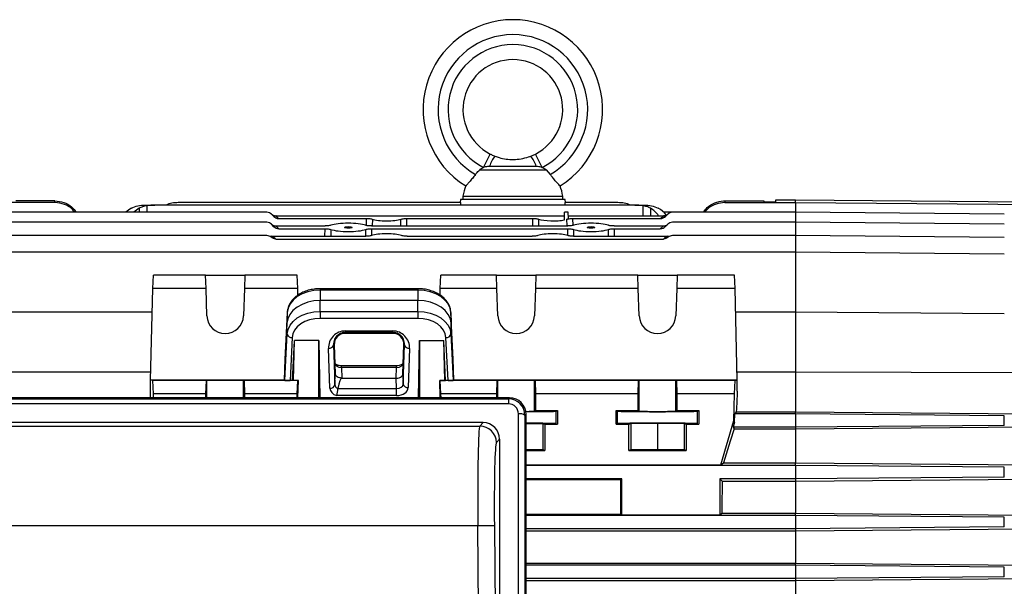
# Model space of a CAD drawing. Units: millimetres. Extents: x -1677 to 1062, y -962 to 962.
# Drawn here: x -839 to -543, y 23 to 193 of the extents above; entities that cross this region are included whole.
import ezdxf

# ---------------------------------------------------------------- set-up
doc = ezdxf.new("R2010")
doc.units = ezdxf.units.MM

msp = doc.modelspace()

# ---------------------------------------------------------------- linework, layer by layer
at = {"color": 7, "linetype": 'Continuous', "lineweight": 25}
for p, q in [((-699.64, 148.91), (-697.6, 152.92)), ((-685.41, 152.28), (-683.98, 152.92)), ((-681.93, 148.91), (-683.98, 152.92)), ((-700.76, 148.17), (-680.82, 148.17)), ((-697.78, 149.29), (-683.8, 149.29)), ((-680.82, 148.17), (-679.55, 146.79)), ((-706.55, 139.29), (-706.59, 138.31)), ((-675.02, 139.29), (-706.55, 139.29)), ((-705.79, 140.29), (-705.79, 139.29)), ((-705.79, 140.29), (-675.79, 140.29)), ((-675.79, 139.29), (-675.79, 140.29)), ((-674.99, 138.31), (-675.02, 139.29)), ((-828.5, 138.31), (-861.81, 138.31)), ((-828.5, 138.81), (-840.28, 138.81)), ((-828.5, 138.31), (-828.5, 138.81)), ((-801.27, 137.59), (-800.9, 137.59)), ((-800.9, 137.59), (-798.48, 137.59)), ((-654.1, 137.59), (-798.48, 137.59)), ((-706.42, 138.31), (-791.4, 138.31)), ((-706.44, 137.59), (-706.42, 138.31)), ((-675.15, 138.31), (-675.13, 137.59)), ((-659.18, 138.31), (-675.15, 138.31)), ((-654.1, 137.59), (-651.68, 137.59)), ((-651.68, 137.59), (-651.31, 137.59)), ((-627.08, 138.81), (-627.08, 138.31)), ((-627.08, 138.81), (-615.3, 138.81)), ((-627.08, 138.31), (-605.79, 138.31)), ((-615.3, 138.81), (-615.29, 138.56)), ((-615.29, 138.56), (-611.78, 138.56)), ((-605.79, 139.05), (-611.78, 139.05)), ((-611.78, 139.05), (-611.78, 138.56)), ((-532.77, 138.41), (-605.79, 139.05)), ((-764.77, 135.4), (-848.4, 135.4)), ((-762.72, 134.17), (-763.36, 134.81)), ((-762.07, 134.38), (-675.29, 134.38)), ((-761.94, 134.27), (-761.22, 133.54)), ((-761.22, 133.54), (-734.76, 133.54)), ((-722.81, 133.54), (-684.76, 133.54)), ((-674.13, 135.4), (-675.29, 135.4)), ((-674.08, 133.54), (-674.13, 135.4)), ((-674.1, 134.38), (-645.51, 134.38)), ((-672.81, 133.54), (-646.36, 133.54)), ((-646.36, 133.54), (-645.63, 134.27)), ((-642.8, 135.4), (-645.44, 135.4)), ((-644.22, 134.81), (-644.86, 134.17)), ((-605.79, 135.4), (-642.8, 135.4)), ((-543, 134.85), (-605.79, 135.4)), ((-764.77, 132.4), (-848.4, 132.4)), ((-762.63, 131.08), (-763.36, 131.81)), ((-761.97, 131.3), (-747.24, 131.3)), ((-761.94, 131.27), (-761.13, 130.45)), ((-761.13, 130.45), (-747.25, 130.45)), ((-733.34, 131.3), (-674.24, 131.3)), ((-733.32, 130.45), (-674.25, 130.45)), ((-660.34, 131.3), (-645.6, 131.3)), ((-660.32, 130.45), (-646.45, 130.45)), ((-646.45, 130.45), (-645.63, 131.27)), ((-644.22, 131.81), (-644.95, 131.08)), ((-605.79, 132.4), (-642.8, 132.4)), ((-543, 131.85), (-605.79, 132.4)), ((-764.77, 128.4), (-848.4, 128.4)), ((-764.22, 128.32), (-763.42, 128.2)), ((-763.42, 128.2), (-735.01, 128.2)), ((-762.05, 127.37), (-645.53, 127.37)), ((-722.56, 128.2), (-685.01, 128.2)), ((-672.56, 128.2), (-644.16, 128.2)), ((-644.16, 128.2), (-643.35, 128.32)), ((-605.79, 128.4), (-642.8, 128.4)), ((-543, 127.85), (-605.79, 128.4)), ((-605.79, 123.4), (-848.4, 123.4)), ((-543, 122.85), (-605.79, 123.4)), ((-799.11, 112.48), (-798.91, 116.49)), ((-783.21, 116.49), (-798.91, 116.49)), ((-783.07, 112.48), (-783.21, 116.49)), ((-783.21, 116.49), (-771.37, 116.49)), ((-771.37, 116.49), (-771.51, 112.48)), ((-755.67, 116.49), (-771.37, 116.49)), ((-755.47, 112.48), (-755.67, 116.49)), ((-712.61, 112.48), (-712.41, 116.49)), ((-695.71, 116.49), (-712.41, 116.49)), ((-695.57, 112.48), (-695.71, 116.49)), ((-695.71, 116.49), (-683.87, 116.49)), ((-683.87, 116.49), (-684.01, 112.48)), ((-653.21, 116.49), (-683.87, 116.49)), ((-653.07, 112.48), (-653.21, 116.49)), ((-653.21, 116.49), (-641.37, 116.49)), ((-641.37, 116.49), (-641.51, 112.48)), ((-624.17, 116.49), (-641.37, 116.49)), ((-623.97, 112.48), (-624.17, 116.49)), ((-799.79, 84.92), (-799.11, 112.48)), ((-783.07, 112.48), (-799.11, 112.48)), ((-782.79, 104.28), (-783.07, 112.48)), ((-771.51, 112.48), (-771.79, 104.28)), ((-755.47, 112.48), (-771.51, 112.48)), ((-755.42, 110.48), (-755.47, 112.48)), ((-719.34, 112.45), (-748.74, 112.45)), ((-748.74, 112.02), (-748.74, 108.88)), ((-719.34, 112.02), (-748.74, 112.02)), ((-719.34, 112.02), (-719.34, 108.88)), ((-712.65, 110.51), (-712.61, 112.48)), ((-695.57, 112.48), (-712.61, 112.48)), ((-695.29, 104.28), (-695.57, 112.48)), ((-684.01, 112.48), (-684.29, 104.28)), ((-653.07, 112.48), (-684.01, 112.48)), ((-652.79, 104.28), (-653.07, 112.48)), ((-641.51, 112.48), (-641.79, 104.28)), ((-623.97, 112.48), (-641.51, 112.48)), ((-623.29, 84.92), (-623.97, 112.48)), ((-719.34, 108.88), (-748.74, 108.88)), ((-748.74, 105.62), (-748.74, 108.88)), ((-719.34, 105.62), (-719.34, 108.88)), ((-799.28, 105.4), (-848.4, 105.4)), ((-758.66, 105.25), (-759.34, 91.3)), ((-758.66, 105.25), (-758.73, 102.06)), ((-748.74, 105.62), (-719.34, 105.62)), ((-748.74, 105.62), (-748.74, 103.52)), ((-719.34, 105.62), (-719.34, 103.52)), ((-709.42, 105.25), (-709.34, 102.06)), ((-708.73, 91.3), (-709.42, 105.25)), ((-605.79, 105.4), (-623.8, 105.4)), ((-605.79, 105.4), (-605.79, 87.51)), ((-543, 104.85), (-605.79, 105.4)), ((-758.73, 102.06), (-759.58, 84.92)), ((-758.66, 98.85), (-758.73, 102.06)), ((-719.34, 103.52), (-748.74, 103.52)), ((-709.42, 98.85), (-709.34, 102.06)), ((-708.5, 84.92), (-709.34, 102.06)), ((-759.34, 84.9), (-758.66, 98.85)), ((-757.16, 97.77), (-757.79, 84.89)), ((-741.17, 99.75), (-726.91, 99.75)), ((-741.17, 99.32), (-741.17, 99.75)), ((-726.91, 99.32), (-741.17, 99.32)), ((-741.17, 99.03), (-741.17, 99.32)), ((-726.91, 99.03), (-741.17, 99.03)), ((-726.91, 99.32), (-726.91, 99.75)), ((-726.91, 99.03), (-726.91, 99.32)), ((-710.28, 84.89), (-710.92, 97.77)), ((-709.42, 98.85), (-708.73, 84.9)), ((-757.01, 84.89), (-756.5, 96.91)), ((-756.8, 84.85), (-756.5, 96.91)), ((-749.17, 96.91), (-756.5, 96.91)), ((-749.17, 96.91), (-748.87, 79.66)), ((-749.17, 79.66), (-749.17, 96.91)), ((-744.52, 95.56), (-744.74, 95.56)), ((-744.74, 95.56), (-744.32, 83.57)), ((-744.52, 95.56), (-744.21, 86.89)), ((-723.87, 86.89), (-723.56, 95.56)), ((-723.75, 83.8), (-723.34, 95.56)), ((-723.56, 95.56), (-723.34, 95.56)), ((-719.21, 79.66), (-718.91, 96.91)), ((-718.91, 96.91), (-711.58, 96.91)), ((-718.91, 96.91), (-718.91, 79.66)), ((-711.07, 84.89), (-711.58, 96.91)), ((-711.28, 84.85), (-711.58, 96.91)), ((-745.82, 82.51), (-746.24, 94.5)), ((-721.84, 94.5), (-722.25, 82.74)), ((-759.34, 91.3), (-759.58, 84.92)), ((-725.75, 89.24), (-742.32, 89.24)), ((-708.5, 84.92), (-708.73, 91.3)), ((-859.94, 87.51), (-799.72, 87.51)), ((-744.32, 83.57), (-744.21, 86.89)), ((-742.32, 88.77), (-742.21, 85.6)), ((-725.75, 88.77), (-742.32, 88.77)), ((-725.87, 85.51), (-725.75, 88.77)), ((-723.87, 86.89), (-723.75, 83.8)), ((-623.35, 87.51), (-605.79, 87.51)), ((-605.79, 87.51), (-605.79, 75.43)), ((-605.79, 87.51), (-531.58, 87.21)), ((-799.11, 84.82), (-799.79, 84.92)), ((-799.79, 81.66), (-799.79, 84.92)), ((-759.58, 84.92), (-799.79, 84.92)), ((-798.91, 80.81), (-799.11, 84.82)), ((-783.07, 84.82), (-799.11, 84.82)), ((-783.07, 84.82), (-783.21, 80.81)), ((-782.79, 84.85), (-783.07, 84.82)), ((-771.51, 84.82), (-771.79, 84.85)), ((-755.47, 84.82), (-771.51, 84.82)), ((-771.37, 80.81), (-771.51, 84.82)), ((-759.34, 84.9), (-759.58, 84.92)), ((-757.01, 84.89), (-757.79, 84.89)), ((-756.8, 84.85), (-757.01, 84.89)), ((-755.3, 84.85), (-756.8, 84.85)), ((-755.67, 80.81), (-755.47, 84.82)), ((-755.47, 84.82), (-755.3, 84.85)), ((-755.42, 79.66), (-755.3, 84.85)), ((-742.21, 85.6), (-742.21, 85.51)), ((-742.21, 85.51), (-725.87, 85.51)), ((-725.75, 82.48), (-725.87, 85.51)), ((-712.65, 79.66), (-712.78, 84.85)), ((-712.61, 84.82), (-712.78, 84.85)), ((-712.78, 84.85), (-711.28, 84.85)), ((-712.41, 80.81), (-712.61, 84.82)), ((-695.57, 84.82), (-712.61, 84.82)), ((-711.28, 84.85), (-711.07, 84.89)), ((-710.28, 84.89), (-711.07, 84.89)), ((-708.5, 84.92), (-708.73, 84.9)), ((-623.29, 84.92), (-708.5, 84.92)), ((-695.57, 84.82), (-695.71, 80.81)), ((-695.29, 84.85), (-695.57, 84.82)), ((-684.29, 75.65), (-684.29, 84.85)), ((-684.01, 84.82), (-684.29, 84.85)), ((-653.07, 84.82), (-684.01, 84.82)), ((-683.87, 80.81), (-684.01, 84.82)), ((-653.07, 84.82), (-653.21, 80.81)), ((-652.79, 84.85), (-653.07, 84.82)), ((-652.79, 75.65), (-652.79, 84.85)), ((-641.79, 75.65), (-641.79, 84.85)), ((-641.51, 84.82), (-641.79, 84.85)), ((-623.97, 84.82), (-641.51, 84.82)), ((-641.37, 80.81), (-641.51, 84.82)), ((-624.17, 80.81), (-623.97, 84.82)), ((-623.97, 84.82), (-623.29, 84.92)), ((-623.29, 81.66), (-623.29, 84.92)), ((-798.88, 79.66), (-798.91, 80.81)), ((-783.21, 80.81), (-798.91, 80.81)), ((-783.21, 80.81), (-783.21, 79.66)), ((-771.37, 79.66), (-771.37, 80.81)), ((-755.67, 80.81), (-771.37, 80.81)), ((-755.7, 79.66), (-755.67, 80.81)), ((-725.75, 80.32), (-743.77, 80.32)), ((-743.4, 82.39), (-743.39, 82.48)), ((-743.39, 82.48), (-725.75, 82.48)), ((-725.75, 80.32), (-725.75, 82.48)), ((-712.38, 79.66), (-712.41, 80.81)), ((-695.71, 80.81), (-712.41, 80.81)), ((-695.71, 80.81), (-695.71, 79.66)), ((-683.86, 75.81), (-683.87, 80.81)), ((-653.21, 80.81), (-683.87, 80.81)), ((-653.21, 80.81), (-653.21, 75.81)), ((-641.36, 75.81), (-641.37, 80.81)), ((-624.17, 80.81), (-641.37, 80.81)), ((-624.37, 72.81), (-624.17, 80.81)), ((-691.77, 79.66), (-872.81, 79.66)), ((-872.47, 79.31), (-692.11, 79.31)), ((-692.11, 77.83), (-872.47, 77.83)), ((-692.11, 79.31), (-691.77, 79.66)), ((-692.11, 79.31), (-692.11, 77.83)), ((-689.13, -110.75), (-689.13, 74.83)), ((-686.82, 74.66), (-687.14, 74.33)), ((-687.14, 74.33), (-687.14, -111.25)), ((-686.82, -111.57), (-686.82, 74.66)), ((-684.29, 75.65), (-683.86, 75.81)), ((-683.86, 75.81), (-677.33, 75.81)), ((-677.8, 75.63), (-677.33, 75.81)), ((-677.8, 71.88), (-677.8, 75.63)), ((-677.33, 75.81), (-677.33, 71.71)), ((-659.75, 71.71), (-659.74, 75.81)), ((-659.74, 75.81), (-653.21, 75.81)), ((-659.74, 75.81), (-659.28, 75.63)), ((-659.28, 71.88), (-659.28, 75.63)), ((-653.21, 75.81), (-652.79, 75.65)), ((-641.79, 75.65), (-641.36, 75.81)), ((-641.36, 75.81), (-634.83, 75.81)), ((-635.3, 75.63), (-634.83, 75.81)), ((-635.3, 71.88), (-635.3, 75.63)), ((-634.83, 75.81), (-634.83, 71.71)), ((-624.11, 72.33), (-624.04, 74.81)), ((-623.59, 75.43), (-624.04, 74.81)), ((-605.79, 74.81), (-624.04, 74.81)), ((-623.59, 75.43), (-605.79, 75.43)), ((-605.79, 75.43), (-531.58, 74.8)), ((-605.79, 74.81), (-605.79, 75.43)), ((-543, 74.28), (-605.79, 74.81)), ((-605.79, 74.81), (-605.79, 70.81)), ((-543, 71.34), (-543, 74.28)), ((-699.74, 72.19), (-864.84, 72.19)), ((-863.83, 71.14), (-700.75, 71.14)), ((-700.75, 71.14), (-699.74, 72.19)), ((-686.82, 71.97), (-681.79, 71.94)), ((-681.79, 71.94), (-681.79, 64.04)), ((-681.79, 71.94), (-681.18, 71.71)), ((-681.18, 71.71), (-681.18, 63.81)), ((-681.18, 71.71), (-677.33, 71.71)), ((-677.8, 71.88), (-677.33, 71.71)), ((-659.75, 71.71), (-659.28, 71.88)), ((-659.75, 71.71), (-655.9, 71.71)), ((-655.9, 71.71), (-655.29, 71.94)), ((-655.9, 63.81), (-655.9, 71.71)), ((-655.29, 71.94), (-647.29, 72)), ((-655.29, 71.94), (-655.29, 64.04)), ((-647.29, 72), (-639.29, 71.94)), ((-647.29, 72), (-647.29, 64.1)), ((-639.29, 71.94), (-639.29, 64.04)), ((-639.29, 71.94), (-638.68, 71.71)), ((-638.68, 71.71), (-638.68, 63.81)), ((-638.68, 71.71), (-634.83, 71.71)), ((-635.3, 71.88), (-634.83, 71.71)), ((-628.29, 59.55), (-624.37, 72.81)), ((-624.11, 72.33), (-624.55, 70.81)), ((-624.11, 72.33), (-624.37, 72.81)), ((-543, 71.34), (-605.79, 70.81)), ((-624.55, 70.81), (-624.2, 70.33)), ((-605.79, 70.81), (-624.55, 70.81)), ((-624.2, 70.33), (-605.79, 70.33)), ((-605.79, 70.33), (-532.16, 70.93)), ((-605.79, 70.81), (-605.79, 70.33)), ((-605.79, 70.33), (-605.79, 60.15)), ((-694.79, 67.19), (-695.75, 66.19)), ((-694.79, 67.19), (-694.79, -104.24)), ((-681.79, 64.04), (-686.82, 64.07)), ((-686.82, 63.81), (-681.18, 63.81)), ((-681.18, 63.81), (-681.79, 64.04)), ((-655.29, 64.04), (-655.9, 63.81)), ((-655.9, 63.81), (-638.68, 63.81)), ((-647.29, 64.1), (-655.29, 64.04)), ((-639.29, 64.04), (-647.29, 64.1)), ((-638.68, 63.81), (-639.29, 64.04)), ((-686.82, 59.55), (-628.29, 59.55)), ((-605.79, 59.31), (-686.82, 59.31)), ((-628.29, 59.55), (-627.48, 60.15)), ((-627.48, 60.15), (-605.79, 60.15)), ((-605.79, 59.31), (-605.79, 60.15)), ((-605.79, 60.15), (-530.47, 59.51)), ((-543, 58.78), (-605.79, 59.31)), ((-605.79, 59.31), (-605.79, 55.31)), ((-543, 55.84), (-543, 58.78)), ((-658.05, 55.31), (-686.82, 55.31)), ((-686.82, 55.07), (-658.29, 55.07)), ((-658.29, 55.07), (-658.05, 55.31)), ((-658.29, 44.72), (-658.29, 55.07)), ((-658.05, 44.48), (-658.05, 55.31)), ((-605.79, 55.31), (-628.53, 55.31)), ((-628.53, 55.31), (-628.53, 44.48)), ((-628.53, 55.31), (-627.81, 54.59)), ((-627.81, 54.59), (-605.79, 54.59)), ((-543, 55.84), (-605.79, 55.31)), ((-605.79, 55.31), (-605.79, 54.59)), ((-605.79, 54.59), (-530.96, 55.2)), ((-605.79, 54.59), (-605.79, 45.02)), ((-686.82, 44.72), (-658.29, 44.72)), ((-658.29, 44.72), (-658.05, 44.48)), ((-658.05, 44.48), (-628.53, 44.48)), ((-628.53, 44.48), (-627.99, 45.02)), ((-627.99, 45.02), (-605.79, 45.02)), ((-605.79, 44.31), (-605.79, 45.02)), ((-605.79, 45.02), (-531.13, 44.38)), ((-605.79, 44.31), (-686.82, 44.31)), ((-543, 43.78), (-605.79, 44.31)), ((-605.79, 44.31), (-605.79, 40.31)), ((-543, 40.84), (-543, 43.78)), ((-701.34, 41.16), (-863.24, 41.16)), ((-696.34, 41.2), (-701.34, 41.16)), ((-700.02, -104.05), (-701.34, 41.16)), ((-696.34, 41.2), (-695.03, -104)), ((-605.79, 40.31), (-686.82, 40.31)), ((-686.82, 39.69), (-605.79, 39.69)), ((-543, 40.84), (-605.79, 40.31)), ((-605.79, 40.31), (-605.79, 39.69)), ((-605.79, 39.69), (-531.47, 40.3)), ((-605.79, 39.69), (-605.79, 29.93)), ((-686.82, 29.93), (-605.79, 29.93)), ((-605.79, 29.31), (-605.79, 29.93)), ((-605.79, 29.93), (-531.55, 29.3)), ((-605.79, 29.31), (-686.82, 29.31)), ((-543, 28.78), (-605.79, 29.31)), ((-605.79, 29.31), (-605.79, 25.31)), ((-543, 25.84), (-543, 28.78)), ((-605.79, 25.31), (-686.82, 25.31)), ((-686.82, 24.74), (-605.79, 24.74)), ((-543, 25.84), (-605.79, 25.31)), ((-605.79, 24.74), (-531.79, 25.36)), ((-605.79, 25.31), (-605.79, 24.74)), ((-605.79, 24.74), (-605.79, 14.88))]:
    msp.add_line(p, q, dxfattribs=at)
at = {"color": 8, "linetype": 'Continuous', "lineweight": 25}
for p, q in [((-803.18, 136.62), (-803.15, 135.4)), ((-800.9, 137.39), (-800.9, 135.4)), ((-651.68, 137.39), (-651.68, 134.38)), ((-649.4, 136.62), (-649.44, 134.38)), ((-605.79, 138.31), (-605.79, 139.05)), ((-605.79, 138.31), (-605.79, 135.4)), ((-734.81, 131.43), (-734.76, 133.54)), ((-733.05, 133.34), (-733.1, 131.3)), ((-724.48, 131.3), (-724.52, 133.34)), ((-722.81, 133.54), (-722.77, 131.3)), ((-684.81, 131.3), (-684.76, 133.54)), ((-683.05, 133.34), (-683.1, 131.3)), ((-674.48, 131.3), (-674.52, 133.34)), ((-672.81, 133.54), (-672.77, 131.43)), ((-605.79, 135.4), (-605.79, 132.4)), ((-747.3, 128.2), (-747.25, 130.45)), ((-733.32, 130.45), (-733.28, 128.42)), ((-674.29, 128.41), (-674.25, 130.45)), ((-660.32, 130.45), (-660.28, 128.2)), ((-605.79, 132.4), (-605.79, 128.4)), ((-745.53, 130.24), (-745.58, 128.2)), ((-735, 128.2), (-735.04, 130.24)), ((-672.53, 130.24), (-672.58, 128.2)), ((-662, 128.2), (-662.04, 130.24)), ((-605.79, 128.4), (-605.79, 123.4)), ((-605.79, 123.4), (-605.79, 105.4)), ((-748.74, 112.45), (-748.74, 112.02)), ((-719.34, 112.45), (-719.34, 112.02)), ((-742.32, 88.77), (-742.32, 89.24)), ((-725.75, 88.77), (-725.75, 89.24)), ((-782.79, 79.66), (-782.79, 84.85)), ((-771.79, 79.66), (-771.79, 84.85)), ((-695.29, 79.66), (-695.29, 84.85))]:
    msp.add_line(p, q, dxfattribs=at)
at = {"color": 7, "linetype": 'Continuous', "lineweight": 25, "flags": 128}
for points in [[(-605.79, 138.31), (-532.79, 137.72), (-532.76, 137.72)], [(-748.74, 112.02), (-750.63, 111.9), (-752.46, 111.51), (-754.14, 110.89), (-755.63, 110.06), (-756.87, 109.03), (-757.8, 107.86), (-758.41, 106.59), (-758.66, 105.25)], [(-709.42, 105.25), (-709.67, 106.59), (-710.27, 107.86), (-711.21, 109.03), (-712.45, 110.06), (-713.93, 110.89), (-715.62, 111.51), (-717.44, 111.9), (-719.34, 112.02)], [(-748.74, 108.88), (-750.65, 108.75), (-752.49, 108.37), (-754.19, 107.74), (-755.69, 106.9), (-756.93, 105.87), (-757.88, 104.69), (-758.48, 103.4), (-758.73, 102.06)], [(-709.34, 102.06), (-709.59, 103.4), (-710.2, 104.69), (-711.15, 105.87), (-712.39, 106.9), (-713.89, 107.74), (-715.59, 108.37), (-717.43, 108.75), (-719.34, 108.88)], [(-758.66, 98.85), (-758.41, 100.19), (-757.8, 101.46), (-756.87, 102.63), (-755.63, 103.66), (-754.14, 104.49), (-752.46, 105.11), (-750.63, 105.5), (-748.74, 105.62)], [(-719.34, 105.62), (-717.44, 105.5), (-715.62, 105.11), (-713.93, 104.49), (-712.45, 103.66), (-711.21, 102.63), (-710.27, 101.46), (-709.67, 100.19), (-709.42, 98.85)], [(-748.74, 103.52), (-750.35, 103.41), (-751.9, 103.09), (-753.33, 102.56), (-754.59, 101.85), (-755.64, 100.98), (-756.43, 99.99), (-756.95, 98.91), (-757.16, 97.77)], [(-710.92, 97.77), (-711.13, 98.91), (-711.64, 99.99), (-712.44, 100.98), (-713.49, 101.85), (-714.75, 102.56), (-716.18, 103.09), (-717.73, 103.41), (-719.34, 103.52)], [(-771.79, 84.85), (-772.02, 84.86), (-772.59, 84.86), (-773.47, 84.86), (-774.59, 84.87), (-775.9, 84.87), (-777.29, 84.87), (-778.68, 84.87), (-779.98, 84.87), (-781.11, 84.86), (-781.99, 84.86), (-782.56, 84.86), (-782.79, 84.85)], [(-684.29, 84.85), (-684.52, 84.86), (-685.09, 84.86), (-685.97, 84.86), (-687.09, 84.87), (-688.4, 84.87), (-689.79, 84.87), (-691.18, 84.87), (-692.48, 84.87), (-693.61, 84.86), (-694.49, 84.86), (-695.06, 84.86), (-695.29, 84.85)], [(-641.79, 84.85), (-642.02, 84.86), (-642.59, 84.86), (-643.47, 84.86), (-644.59, 84.87), (-645.9, 84.87), (-647.29, 84.87), (-648.68, 84.87), (-649.98, 84.87), (-651.11, 84.86), (-651.99, 84.86), (-652.56, 84.86), (-652.79, 84.85)]]:
    msp.add_lwpolyline(points, dxfattribs=at)
at = {"color": 7, "linetype": 'Continuous', "lineweight": 25}
for centre, radius, start, end in [((-690.79, 166.29), 27, 301.6862, 238.3138), ((-690.79, 166.29), 22.5, 299.954, 240.046), ((-690.79, 166.29), 19.5, 297.0061, 242.9939), ((-690.79, 166.29), 15, 297.0061, 242.9939), ((-690.06, 147.06), 8.04, 139.4805, 163.933), ((-691.52, 147.06), 8.04, 16.067, 40.5195), ((-690.97, 137.94), 15, 159.0256, 171.0166), ((-690.6, 137.94), 15, 8.9834, 20.9689), ((-791.4, 128.31), 10, 90, 111.9183), ((-659.18, 128.31), 10, 68.0817, 90), ((-764.77, 133.4), 2, 45, 90), ((-762.03, 136.15), 1.88, 225.2296, 272.6409), ((-764.77, 131.44), 4, 45, 47.4178), ((-645.54, 136.15), 1.88, 267.3591, 314.7704), ((-642.8, 131.44), 4, 132.5822, 135), ((-642.8, 133.4), 2, 90, 135), ((-764.77, 130.4), 2, 45, 90), ((-762.03, 133.15), 1.88, 225.2296, 272.6409), ((-764.77, 128.44), 4, 45, 45.5945), ((-645.54, 133.15), 1.88, 267.3591, 314.7704), ((-642.8, 128.44), 4, 134.4055, 135), ((-642.8, 130.4), 2, 90, 135), ((-764.77, 126.4), 2, 48.9695, 90), ((-764.77, 124.44), 4, 47.1079, 70.1728), ((-642.8, 124.44), 4, 109.8272, 132.8921), ((-642.8, 126.4), 2, 90, 131.0305), ((-777.29, 104.48), 5.5, 182.0003, 357.9997), ((-689.79, 104.48), 5.5, 182.0003, 357.9997), ((-647.29, 104.48), 5.5, 182.0003, 357.9997), ((-757.3, 99.15), 1.39, 192.5216, 275.9715), ((-710.78, 99.15), 1.39, 264.0285, 347.4784), ((-746.08, 95.88), 1.38, 263.5946, 346.9671), ((-721.99, 95.88), 1.38, 193.0329, 276.4054), ((-745.67, 83.88), 1.38, 263.5946, 346.9671), ((-722.4, 84.11), 1.38, 193.0329, 276.4054), ((-688.69, 72.36), 2.51, 51.7242, 100.2099), ((-700.75, 66.13), 5, 0.597, 89.9232)]:
    msp.add_arc(centre, radius, start, end, dxfattribs=at)
for centre, major_axis, ratio, start_param, end_param in [((-802.18, 127.59), (0.61, 9.99), 0.818157, 0.492235, 0.724012), ((-799.49, 127.59), (-0.61, 9.99), 0.818157, 0.39294, 0.624717), ((-798.23, 127.59), (12.2, -0.61), 0.818157, 1.631454, 1.831485), ((-654.35, 127.59), (12.2, 0.61), 0.818157, 1.310108, 1.510139), ((-653.09, 127.59), (0.61, 9.99), 0.818157, 5.509438, 5.890245), ((-650.39, 127.59), (-0.61, 9.99), 0.818157, 5.438677, 5.790951), ((-761.32, 135.6), (-1.37, 1.59), 0.952733, 1.645827, 2.451562), ((-728.79, 133.85), (4.95, 0), 0.205888, 3.673613, 5.751165), ((-678.79, 133.85), (4.95, 0), 0.205888, 3.673613, 5.497656), ((-678.79, 133.85), (4.95, 0), 0.205888, 5.751165, 5.96904), ((-646.26, 135.6), (1.37, 1.59), 0.952733, 3.831623, 4.637359), ((-761.23, 132.51), (-1.37, 1.59), 0.952733, 1.645827, 2.451562), ((-740.29, 130.87), (6.05, 0), 0.205888, 0.531974, 2.609619), ((-667.29, 130.87), (6.05, 0), 0.205888, 0.531974, 2.609619), ((-646.35, 132.51), (1.37, 1.59), 0.952733, 3.831623, 4.637359), ((-740.29, 130.87), (6.05, 0), 0.205888, 3.664268, 5.76051), ((-728.79, 127.88), (5.16, 0), 0.205888, 0.518461, 2.623132), ((-678.79, 127.88), (5.16, 0), 0.205888, 0.518461, 2.623132), ((-667.29, 130.87), (6.05, 0), 0.205888, 3.664268, 5.76051), ((-741.17, 94.68), (0, 5.07), 0.99939, 0, 1.605724), ((-741.17, 95.68), (0, 3.35), 0.99939, 0, 1.605724), ((-726.91, 94.68), (0, 5.07), 0.99939, 4.677461, 6.283185), ((-726.91, 95.68), (0, 3.35), 0.99939, 4.677461, 6.283185), ((-742.33, 90.22), (2, -0.06), 0.725726, 3.190155, 4.737148), ((-725.75, 90.22), (2, 0.06), 0.725726, 4.68763, 6.234623), ((-725.87, 86.93), (2, 0), 0.707306, 4.710605, 5.650096), ((-725.87, 86.93), (2, 0), 0.707306, 5.650096, 6.257598), ((-757.85, 84.9), (1.5, 0), 0.00491, 3.19369, 4.747033), ((-742.32, 83.63), (2, 0.06), 0.725852, 3.144017, 4.121275), ((-742.9, 65.96), (0.69, 19.55), 0.102186, 0.003597, 0.568241), ((-725.75, 83.85), (2, -0.05), 0.688945, 4.726534, 6.273527), ((-710.23, 84.9), (1.5, 0), 0.00491, 4.677745, 6.231088), ((-799.79, -17.69), (-3.47, 140.5), 0.024678, 5.477241, 5.497177), ((-742.32, 82.57), (3.5, 0), 0.707336, 3.165455, 4.283837), ((-725.75, 82.79), (3.5, 0), 0.707306, 4.710605, 6.257598), ((-623.29, -17.69), (3.47, 140.5), 0.024678, 0.786008, 0.846844), ((-692.14, 74.28), (1.93, 4.65), 0.992036, 5.112717, 6.673309), ((-692.14, 74.8), (1.22, 2.78), 0.986221, 5.130668, 6.691261), ((-691.82, 74.61), (2.03, 4.64), 0.986221, 5.130668, 6.691261), ((-689.79, 75.65), (5.5, 0), 0.013091, 5.264321, 6.248279), ((-689.79, 75.64), (12, 0), 0.013091, 4.956621, 6.248279), ((-647.29, 75.64), (12, 0), 0.013091, 3.176499, 6.248279), ((-647.29, 75.65), (5.5, 0), 0.013091, 3.176499, 6.248279), ((-700.49, 41.16), (-0.23, 30), 0.028107, 0.034695, 1.570584), ((-699.79, 67.14), (2.03, 4.64), 0.986221, 5.130668, 6.691261), ((-689.79, 71.88), (12, 0), 0.01309, 0.034907, 1.320711), ((-647.29, 71.88), (12, 0), 0.01309, 0.034907, 3.106686), ((-646.25, -17.69), (41.6, 140.49), 0.033484, 0.903634, 0.993504), ((-695.5, 41.2), (-0.23, 25), 0.033728, 0.034601, 1.570491), ((-623.6, -17.69), (0, 140.5), 0.034921, 1.030429, 1.108123)]:
    msp.add_ellipse(centre, major_axis=major_axis, ratio=ratio, start_param=start_param, end_param=end_param, dxfattribs=at)
for centre in [(-740.29, 130.87), (-667.29, 130.87)]:
    msp.add_ellipse(centre, major_axis=(1.13, 0), ratio=0.205883, dxfattribs=at)
for points, knots in [([(-697.6, 152.92), (-697.48, 152.86), (-697.01, 152.63), (-696.53, 152.43), (-696.17, 152.28)], [0, 0, 0, 0, 0.2500123, 1, 1, 1, 1]), ([(-696.17, 152.28), (-695.75, 152.13), (-694.66, 151.75), (-692.81, 151.37), (-690.58, 151.23), (-688.29, 151.44), (-686.57, 151.86), (-685.62, 152.2), (-685.41, 152.28)], [0, 0, 0, 0, 0.121659, 0.316178, 0.515737, 0.723542, 0.937891, 1, 1, 1, 1]), ([(-702.02, 146.79), (-701.94, 146.89), (-701.55, 147.37), (-701.11, 147.82), (-700.76, 148.17)], [0, 0, 0, 0, 0.19939, 1, 1, 1, 1]), ([(-700.76, 148.17), (-700.64, 148.28), (-700.3, 148.58), (-699.9, 148.78), (-699.64, 148.91)], [0, 0, 0, 0, 0.367626, 1, 1, 1, 1]), ([(-699.64, 148.91), (-699.53, 148.96), (-699.01, 149.17), (-698.37, 149.28), (-697.85, 149.28), (-697.78, 149.29)], [0, 0, 0, 0, 0.183957, 0.886009, 1, 1, 1, 1]), ([(-683.8, 149.29), (-683.66, 149.28), (-683.02, 149.27), (-682.41, 149.07), (-681.93, 148.91)], [0, 0, 0, 0, 0.2128704, 1, 1, 1, 1]), ([(-681.93, 148.91), (-681.85, 148.87), (-681.6, 148.76), (-681.21, 148.52), (-680.94, 148.28), (-680.82, 148.17)], [0, 0, 0, 0, 0.197145, 0.63045, 1, 1, 1, 1]), ([(-702.02, 146.79), (-702.35, 146.39), (-702.99, 145.58), (-703.86, 144.52), (-704.53, 143.74), (-704.89, 143.35), (-704.95, 143.32), (-704.97, 143.31)], [0, 0, 0, 0, 0.21761, 0.435256, 0.651895, 0.866834, 1, 1, 1, 1]), ([(-676.61, 143.31), (-676.65, 143.34), (-676.74, 143.4), (-677.26, 143.99), (-678, 144.87), (-678.81, 145.86), (-679.34, 146.52), (-679.55, 146.79)], [0, 0, 0, 0, 0.2129505, 0.4258668, 0.6396885, 0.8551165, 1, 1, 1, 1]), ([(-828.5, 138.81), (-827.61, 138.72), (-825.82, 138.54), (-823.5, 137.28), (-822.49, 135.98), (-822.03, 135.4)], [0, 0, 0, 0, 0.3534992, 0.706994, 1, 1, 1, 1]), ([(-822.53, 135.4), (-822.77, 135.73), (-823.56, 136.79), (-825.66, 137.98), (-827.54, 138.2), (-828.5, 138.31)], [0, 0, 0, 0, 0.179142, 0.577881, 1, 1, 1, 1]), ([(-805.51, 136.62), (-804.9, 136.91), (-803.63, 137.49), (-802.07, 137.55), (-801.27, 137.59)], [0, 0, 0, 0, 0.487974, 1, 1, 1, 1]), ([(-800.9, 137.39), (-801.33, 137.3), (-802.17, 137.13), (-802.85, 136.79), (-803.18, 136.62)], [0, 0, 0, 0, 0.507725, 1, 1, 1, 1]), ([(-649.4, 136.62), (-649.75, 136.8), (-650.43, 137.14), (-651.28, 137.31), (-651.68, 137.39)], [0, 0, 0, 0, 0.522646, 1, 1, 1, 1]), ([(-651.31, 137.59), (-650.55, 137.56), (-648.99, 137.49), (-647.72, 136.92), (-647.07, 136.62)], [0, 0, 0, 0, 0.485332, 1, 1, 1, 1]), ([(-633.51, 135.4), (-633.15, 135.9), (-632.27, 137.13), (-630.11, 138.35), (-628.22, 138.79), (-627.2, 138.81), (-627.08, 138.81)], [0, 0, 0, 0, 0.241364, 0.596365, 0.951081, 1, 1, 1, 1]), ([(-627.08, 138.31), (-627.95, 138.22), (-629.7, 138.03), (-631.82, 136.92), (-632.72, 135.82), (-633.07, 135.4)], [0, 0, 0, 0, 0.3813231, 0.7624947, 1, 1, 1, 1]), ([(-763.46, 134.91), (-763.26, 134.76), (-762.85, 134.46), (-762.33, 134.41), (-762.07, 134.38)], [0, 0, 0, 0, 0.480691, 1, 1, 1, 1]), ([(-734.76, 133.54), (-734.55, 133.53), (-734.11, 133.53), (-733.52, 133.46), (-733.2, 133.39), (-733.07, 133.34), (-733.05, 133.34)], [0, 0, 0, 0, 0.31666, 0.63322, 0.953061, 1, 1, 1, 1]), ([(-724.52, 133.34), (-724.39, 133.37), (-724.13, 133.45), (-723.51, 133.52), (-723.05, 133.53), (-722.81, 133.54)], [0, 0, 0, 0, 0.327263, 0.654797, 1, 1, 1, 1]), ([(-684.76, 133.54), (-684.55, 133.53), (-684.11, 133.53), (-683.52, 133.46), (-683.2, 133.39), (-683.07, 133.34), (-683.05, 133.34)], [0, 0, 0, 0, 0.31666, 0.63322, 0.953061, 1, 1, 1, 1]), ([(-675.29, 133.13), (-675.29, 133.59), (-675.29, 134.34), (-675.29, 135.1), (-675.29, 135.4)], [0, 0, 0, 0, 0.601826, 1, 1, 1, 1]), ([(-674.52, 133.34), (-674.39, 133.37), (-674.13, 133.45), (-673.51, 133.52), (-673.05, 133.53), (-672.81, 133.54)], [0, 0, 0, 0, 0.327263, 0.654797, 1, 1, 1, 1]), ([(-645.51, 134.38), (-645.27, 134.41), (-644.79, 134.45), (-644.34, 134.72), (-644.14, 134.89), (-644.11, 134.91)], [0, 0, 0, 0, 0.4689275, 0.937432, 1, 1, 1, 1]), ([(-763.42, 131.86), (-763.22, 131.72), (-762.83, 131.42), (-762.3, 131.3), (-762.02, 131.3), (-761.97, 131.3)], [0, 0, 0, 0, 0.458951, 0.917286, 1, 1, 1, 1]), ([(-747.25, 130.45), (-747.03, 130.45), (-746.6, 130.44), (-746.01, 130.37), (-745.68, 130.3), (-745.55, 130.25), (-745.53, 130.24)], [0, 0, 0, 0, 0.313903, 0.627708, 0.944635, 1, 1, 1, 1]), ([(-745.5, 131.5), (-745.64, 131.46), (-745.9, 131.39), (-746.52, 131.31), (-746.99, 131.3), (-747.24, 131.3)], [0, 0, 0, 0, 0.325367, 0.650869, 1, 1, 1, 1]), ([(-733.34, 131.3), (-733.56, 131.3), (-734.01, 131.31), (-734.6, 131.38), (-734.93, 131.45), (-735.06, 131.49), (-735.07, 131.5)], [0, 0, 0, 0, 0.318618, 0.63714, 0.958316, 1, 1, 1, 1]), ([(-735.04, 130.24), (-734.91, 130.28), (-734.65, 130.36), (-734.04, 130.43), (-733.57, 130.44), (-733.32, 130.45)], [0, 0, 0, 0, 0.32473, 0.64973, 1, 1, 1, 1]), ([(-674.25, 130.45), (-674.03, 130.45), (-673.6, 130.44), (-673.01, 130.37), (-672.68, 130.3), (-672.55, 130.25), (-672.53, 130.24)], [0, 0, 0, 0, 0.313903, 0.627708, 0.944635, 1, 1, 1, 1]), ([(-672.5, 131.5), (-672.64, 131.46), (-672.9, 131.39), (-673.52, 131.31), (-673.99, 131.3), (-674.24, 131.3)], [0, 0, 0, 0, 0.325367, 0.650869, 1, 1, 1, 1]), ([(-660.34, 131.3), (-660.56, 131.3), (-661.01, 131.31), (-661.6, 131.38), (-661.93, 131.45), (-662.06, 131.49), (-662.07, 131.5)], [0, 0, 0, 0, 0.318618, 0.63714, 0.958316, 1, 1, 1, 1]), ([(-662.04, 130.24), (-661.91, 130.28), (-661.65, 130.36), (-661.04, 130.43), (-660.57, 130.44), (-660.32, 130.45)], [0, 0, 0, 0, 0.32473, 0.64973, 1, 1, 1, 1]), ([(-645.6, 131.3), (-645.36, 131.32), (-644.89, 131.37), (-644.42, 131.64), (-644.2, 131.83), (-644.16, 131.86)], [0, 0, 0, 0, 0.447898, 0.895408, 1, 1, 1, 1]), ([(-762.05, 127.37), (-762.31, 127.39), (-762.83, 127.45), (-763.25, 127.75), (-763.46, 127.91)], [0, 0, 0, 0, 0.498783, 1, 1, 1, 1]), ([(-733.27, 128.41), (-733.4, 128.37), (-733.66, 128.29), (-734.26, 128.22), (-734.73, 128.2), (-734.99, 128.2), (-735.01, 128.2)], [0, 0, 0, 0, 0.3213256, 0.6427844, 0.9607658, 1, 1, 1, 1]), ([(-722.56, 128.2), (-722.78, 128.2), (-723.23, 128.21), (-723.82, 128.28), (-724.16, 128.36), (-724.29, 128.4), (-724.31, 128.41)], [0, 0, 0, 0, 0.314472, 0.628851, 0.945883, 1, 1, 1, 1]), ([(-683.27, 128.41), (-683.4, 128.37), (-683.66, 128.29), (-684.26, 128.22), (-684.73, 128.2), (-684.99, 128.2), (-685.01, 128.2)], [0, 0, 0, 0, 0.321326, 0.642784, 0.960766, 1, 1, 1, 1]), ([(-672.56, 128.2), (-672.78, 128.2), (-673.23, 128.21), (-673.82, 128.28), (-674.16, 128.36), (-674.29, 128.4), (-674.31, 128.41)], [0, 0, 0, 0, 0.314472, 0.628851, 0.945883, 1, 1, 1, 1]), ([(-644.12, 127.91), (-644.32, 127.76), (-644.74, 127.45), (-645.25, 127.4), (-645.53, 127.37)], [0, 0, 0, 0, 0.478003, 1, 1, 1, 1]), ([(-748.74, 112.45), (-749.06, 112.44), (-749.98, 112.42), (-751.47, 112.2), (-753.15, 111.73), (-754.69, 111.03), (-756.05, 110.12), (-757.18, 109.02), (-758.01, 107.79), (-758.52, 106.51), (-758.61, 105.66), (-758.65, 105.27)], [0, 0, 0, 0, 0.064561, 0.184123, 0.304122, 0.424565, 0.54541, 0.666092, 0.785606, 0.902787, 1, 1, 1, 1]), ([(-709.42, 105.27), (-709.45, 105.55), (-709.51, 106.26), (-709.88, 107.39), (-710.58, 108.61), (-711.55, 109.7), (-712.77, 110.65), (-714.21, 111.43), (-715.81, 112.01), (-717.54, 112.38), (-718.73, 112.42), (-719.34, 112.45)], [0, 0, 0, 0, 0.0682404, 0.1799129, 0.2921321, 0.4062298, 0.5225482, 0.6405865, 0.7595613, 0.8788533, 1, 1, 1, 1]), ([(-741.17, 99.32), (-741.42, 99.3), (-741.98, 99.26), (-742.84, 98.95), (-743.78, 98.29), (-744.62, 97.12), (-744.69, 96.14), (-744.74, 95.56)], [0, 0, 0, 0, 0.094692, 0.205887, 0.367775, 0.633033, 1, 1, 1, 1]), ([(-723.34, 95.56), (-723.39, 96.15), (-723.46, 97.11), (-724.28, 98.25), (-725.13, 98.89), (-725.95, 99.22), (-726.55, 99.31), (-726.85, 99.32), (-726.91, 99.32)], [0, 0, 0, 0, 0.376598, 0.617159, 0.774158, 0.887278, 0.979719, 1, 1, 1, 1]), ([(-742.32, 89.24), (-742.45, 89.25), (-742.82, 89.26), (-743.4, 89.39), (-743.94, 89.66), (-744.25, 89.96), (-744.32, 90.13), (-744.33, 90.19), (-744.33, 90.21)], [0, 0, 0, 0, 0.101771, 0.296058, 0.489546, 0.679199, 0.880301, 1, 1, 1, 1]), ([(-723.75, 90.21), (-723.75, 90.19), (-723.76, 90.14), (-723.82, 89.97), (-724.13, 89.67), (-724.67, 89.4), (-725.25, 89.26), (-725.62, 89.25), (-725.75, 89.24)], [0, 0, 0, 0, 0.104192, 0.317459, 0.505284, 0.703205, 0.896139, 1, 1, 1, 1]), ([(-743.77, 80.32), (-743.77, 80.32), (-743.75, 80.39), (-743.69, 80.61), (-743.59, 81.01), (-743.49, 81.51), (-743.42, 82), (-743.41, 82.26), (-743.4, 82.39)], [0, 0, 0, 0, 0.005192, 0.135484, 0.359246, 0.575912, 0.787867, 1, 1, 1, 1])]:
    msp.add_open_spline(points, degree=3, knots=knots, dxfattribs=at)
msp.add_open_spline([(-742.21, 85.6), (-742.47, 85.61), (-742.99, 85.64), (-743.64, 85.94), (-744.11, 86.37), (-744.18, 86.72), (-744.21, 86.89)], degree=3, dxfattribs=at)

doc.saveas('drawing.dxf')
